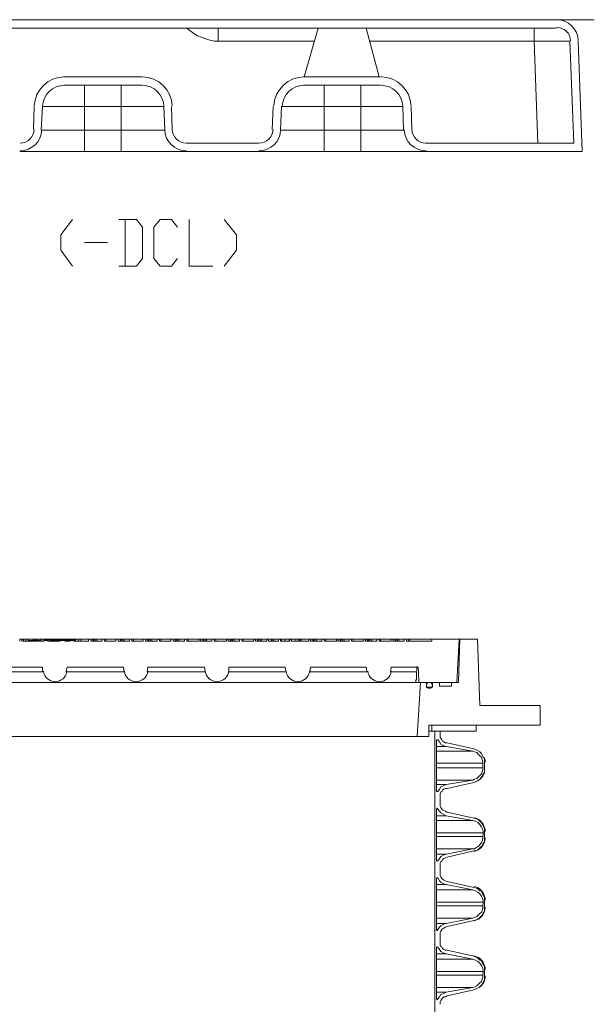
# Model space of a CAD drawing. Units: inches. Extents: x -2019 to 7515, y 118 to 593.
# Drawn here: x -2009 to -2008, y 121 to 123 of the extents above; entities that cross this region are included whole.
import ezdxf

# ---------------------------------------------------------------- set-up
doc = ezdxf.new("R2010")
doc.units = ezdxf.units.IN
doc.header["$MEASUREMENT"] = 0
doc.layers.add('PDF51_PDF2_Text', color=7, linetype='Continuous')

msp = doc.modelspace()

# ---------------------------------------------------------------- linework, layer by layer
at = {"layer": 'PDF51_PDF2_Text', "lineweight": 20}
for points in [[(-2007.764, 123.0499), (-2012.3426, 123.0499)], [(-2009.0757, 123.0499), (-2007.969, 123.0499)], [(-2007.764, 123.0499), (-2007.6806, 123.0499)], [(-2007.764, 123.0316), (-2009.0907, 123.0316), (-2009.0907, 123.0282), (-2009.1074, 123.0282)], [(-2008.5707, 123.0316), (-2008.564, 123.0266), (-2008.5557, 123.0199), (-2008.5474, 123.0149), (-2008.539, 123.0116), (-2008.529, 123.0082), (-2008.5207, 123.0049), (-2008.5107, 123.0032), (-2008.5023, 123.0032)], [(-2008.5023, 123.0032), (-2008.5023, 123.0149), (-2008.5023, 123.0199), (-2008.5023, 123.0232), (-2008.5023, 123.0282), (-2008.5023, 123.0299), (-2008.5023, 123.0316)], [(-2008.284, 123.0316), (-2008.314, 122.9249)], [(-2008.1507, 122.9249), (-2008.179, 123.0316)], [(-2007.8123, 123.0316), (-2007.8123, 123.0316)], [(-2007.7356, 123.0032), (-2007.7373, 123.0032), (-2007.739, 123.0032), (-2007.7456, 123.0032), (-2007.7523, 123.0032), (-2007.7623, 123.0032), (-2007.774, 123.0032), (-2007.7856, 123.0032), (-2007.8123, 123.0032), (-2007.8123, 123.0132), (-2007.8123, 123.0216), (-2007.8123, 123.0249), (-2007.8123, 123.0282), (-2007.8123, 123.0299), (-2007.8123, 123.0316)], [(-2007.7656, 123.0316), (-2007.764, 123.0316)], [(-2007.7606, 123.0316), (-2007.7606, 123.0316)], [(-2008.2923, 123.0032), (-2008.5023, 123.0032)], [(-2007.8123, 123.0032), (-2008.1723, 123.0032)], [(-2007.7156, 123.0032), (-2007.7073, 122.7615), (-2008.049, 122.7615)], [(-2008.049, 122.7799), (-2007.7256, 122.7799), (-2007.734, 123.0032)], [(-2007.8123, 123.0032), (-2007.804, 122.7799)], [(-2007.734, 123.0032), (-2007.7356, 123.0032)], [(-2008.669, 122.9249), (-2008.839, 122.9249)], [(-2008.1473, 122.9249), (-2008.3157, 122.9249)], [(-2008.314, 122.9249), (-2008.314, 122.9249)], [(-2008.314, 122.9249), (-2008.2323, 122.9249), (-2008.1507, 122.9249)], [(-2008.149, 122.9249), (-2008.149, 122.9249)], [(-2008.669, 122.9065), (-2008.839, 122.9065)], [(-2008.794, 122.9065), (-2008.794, 122.8599)], [(-2008.6207, 122.8599), (-2008.6224, 122.8599), (-2008.624, 122.8599), (-2008.6274, 122.8599), (-2008.6307, 122.8599), (-2008.634, 122.8599), (-2008.6374, 122.8599), (-2008.6424, 122.8599), (-2008.649, 122.8599), (-2008.654, 122.8599), (-2008.6607, 122.8599), (-2008.6674, 122.8599), (-2008.6757, 122.8599), (-2008.6824, 122.8599), (-2008.6907, 122.8599), (-2008.6974, 122.8599), (-2008.7057, 122.8599), (-2008.714, 122.8599), (-2008.714, 122.9065)], [(-2008.1473, 122.9065), (-2008.3157, 122.9065)], [(-2008.2707, 122.9065), (-2008.2707, 122.8599)], [(-2008.1907, 122.8599), (-2008.1907, 122.9065)], [(-2008.9057, 122.8099), (-2008.904, 122.8599)], [(-2008.889, 122.8082), (-2008.8857, 122.8599)], [(-2008.8857, 122.8599), (-2008.884, 122.8599), (-2008.8807, 122.8599), (-2008.8774, 122.8599), (-2008.874, 122.8599), (-2008.869, 122.8599), (-2008.864, 122.8599), (-2008.859, 122.8599), (-2008.854, 122.8599), (-2008.8474, 122.8599), (-2008.8407, 122.8599), (-2008.8324, 122.8599), (-2008.8257, 122.8599), (-2008.8174, 122.8599), (-2008.8107, 122.8599), (-2008.8024, 122.8599), (-2008.794, 122.8599), (-2008.794, 122.8082)], [(-2008.714, 122.8599), (-2008.794, 122.8599)], [(-2008.714, 122.8082), (-2008.714, 122.8599)], [(-2008.6207, 122.8599), (-2008.619, 122.8082)], [(-2008.384, 122.8099), (-2008.3823, 122.8599)], [(-2008.3657, 122.8082), (-2008.364, 122.8599)], [(-2008.364, 122.8599), (-2008.3623, 122.8599), (-2008.3607, 122.8599), (-2008.3573, 122.8599), (-2008.3557, 122.8599), (-2008.3507, 122.8599), (-2008.3473, 122.8599), (-2008.3423, 122.8599), (-2008.3373, 122.8599), (-2008.3307, 122.8599), (-2008.324, 122.8599), (-2008.3173, 122.8599), (-2008.3107, 122.8599), (-2008.3023, 122.8599), (-2008.2957, 122.8599), (-2008.2873, 122.8599), (-2008.279, 122.8599), (-2008.2707, 122.8599), (-2008.2707, 122.8082)], [(-2008.1907, 122.8599), (-2008.2707, 122.8599)], [(-2008.1907, 122.8082), (-2008.1907, 122.8599), (-2008.184, 122.8599), (-2008.1757, 122.8599), (-2008.1673, 122.8599), (-2008.159, 122.8599), (-2008.1523, 122.8599), (-2008.1457, 122.8599), (-2008.1373, 122.8599), (-2008.1323, 122.8599), (-2008.1257, 122.8599), (-2008.1207, 122.8599), (-2008.1157, 122.8599), (-2008.1107, 122.8599), (-2008.1073, 122.8599), (-2008.104, 122.8599), (-2008.1023, 122.8599), (-2008.1007, 122.8599), (-2008.099, 122.8599)], [(-2008.099, 122.8599), (-2008.0973, 122.8082)], [(-2008.9357, 122.7615), (-2008.934, 122.7615), (-2008.9307, 122.7615), (-2008.9257, 122.7615), (-2008.919, 122.7615), (-2008.9124, 122.7615), (-2008.904, 122.7615), (-2008.894, 122.7615), (-2008.884, 122.7615), (-2008.8724, 122.7615), (-2008.8607, 122.7615), (-2008.849, 122.7615), (-2008.8224, 122.7615), (-2008.794, 122.7615), (-2008.794, 122.8082), (-2008.889, 122.8082)], [(-2008.714, 122.8082), (-2008.794, 122.8082)], [(-2008.619, 122.8082), (-2008.714, 122.8082), (-2008.714, 122.7615), (-2008.6857, 122.7615), (-2008.659, 122.7615), (-2008.6474, 122.7615), (-2008.6357, 122.7615), (-2008.624, 122.7615), (-2008.614, 122.7615), (-2008.604, 122.7615), (-2008.5957, 122.7615), (-2008.589, 122.7615), (-2008.5824, 122.7615), (-2008.5774, 122.7615), (-2008.574, 122.7615), (-2008.5724, 122.7615)], [(-2008.414, 122.7615), (-2008.4123, 122.7615), (-2008.4107, 122.7615), (-2008.4073, 122.7615), (-2008.4023, 122.7615), (-2008.3973, 122.7615), (-2008.389, 122.7615), (-2008.3807, 122.7615), (-2008.3723, 122.7615), (-2008.3607, 122.7615), (-2008.3507, 122.7615), (-2008.339, 122.7615), (-2008.3257, 122.7615), (-2008.299, 122.7615), (-2008.2707, 122.7615), (-2008.2707, 122.8082), (-2008.3657, 122.8082)], [(-2008.1907, 122.8082), (-2008.2707, 122.8082)], [(-2008.0973, 122.8082), (-2008.1907, 122.8082), (-2008.1907, 122.7615), (-2008.164, 122.7615), (-2008.1373, 122.7615), (-2008.124, 122.7615), (-2008.1123, 122.7615), (-2008.1007, 122.7615), (-2008.0906, 122.7615), (-2008.0806, 122.7615), (-2008.0723, 122.7615), (-2008.0656, 122.7615), (-2008.059, 122.7615), (-2008.0556, 122.7615), (-2008.0523, 122.7615), (-2008.049, 122.7615)], [(-2008.5724, 122.7799), (-2008.414, 122.7799)], [(-2008.714, 122.7615), (-2008.794, 122.7615)], [(-2008.5724, 122.7615), (-2008.414, 122.7615)], [(-2008.1907, 122.7615), (-2008.2707, 122.7615)], [(-2008.8207, 122.6132), (-2008.8457, 122.5799), (-2008.8457, 122.5465), (-2008.8207, 122.5115)], [(-2008.719, 122.5115), (-2008.6807, 122.5115), (-2008.6674, 122.5282), (-2008.6674, 122.5965), (-2008.6807, 122.6132), (-2008.719, 122.6132)], [(-2008.7057, 122.6132), (-2008.7057, 122.5115)], [(-2008.5907, 122.5282), (-2008.604, 122.5115), (-2008.629, 122.5115), (-2008.6424, 122.5282), (-2008.6424, 122.5965), (-2008.629, 122.6132), (-2008.604, 122.6132), (-2008.5907, 122.5965)], [(-2008.5657, 122.6132), (-2008.5657, 122.5115), (-2008.514, 122.5115)], [(-2008.489, 122.6132), (-2008.4623, 122.5799), (-2008.4623, 122.5465), (-2008.489, 122.5115)], [(-2008.794, 122.5632), (-2008.744, 122.5632)], [(-2008.9274, 121.6964), (-2008.9274, 121.6914), (-2008.9307, 121.6914), (-2008.9307, 121.6964), (-2008.9357, 121.6964), (-2008.9357, 121.6914)], [(-2008.9307, 121.6964), (-2008.9274, 121.6964), (-2008.9274, 121.6914), (-2008.9224, 121.6914), (-2008.9224, 121.6964), (-2008.9174, 121.6964), (-2008.9174, 121.6914)], [(-2008.9224, 121.6964), (-2008.9274, 121.6964), (-2008.9274, 121.6914)], [(-2008.9274, 121.6964), (-2008.9274, 121.6964)], [(-2008.9274, 121.6964), (-2008.9274, 121.6964)], [(-2008.9274, 121.6914), (-2008.9274, 121.6914)], [(-2008.894, 121.6914), (-2008.9274, 121.6914)], [(-2008.9174, 121.6964), (-2008.9057, 121.6964), (-2008.9057, 121.6931)], [(-2008.9057, 121.6964), (-2008.904, 121.6964), (-2008.9007, 121.6964), (-2008.9007, 121.6931), (-2008.9157, 121.6931), (-2008.9157, 121.6914)], [(-2008.904, 121.6964), (-2008.904, 121.6931)], [(-2008.9007, 121.6964), (-2008.8974, 121.6964), (-2008.8974, 121.6931), (-2008.899, 121.6931)], [(-2008.899, 121.6914), (-2008.899, 121.6931), (-2008.9007, 121.6931), (-2008.9007, 121.6914)], [(-2008.8974, 121.6964), (-2008.8907, 121.6964)], [(-2008.8974, 121.6964), (-2008.8974, 121.6964)], [(-2008.8974, 121.6964), (-2008.8974, 121.6931)], [(-2008.8957, 121.6931), (-2008.8974, 121.6931), (-2008.8974, 121.6914)], [(-2008.894, 121.6914), (-2008.894, 121.6931), (-2008.8924, 121.6931)], [(-2008.8924, 121.6914), (-2008.8924, 121.6931), (-2008.8924, 121.6914)], [(-2008.8924, 121.6931), (-2008.8924, 121.6931)], [(-2008.8824, 121.6914), (-2008.8924, 121.6914), (-2008.8824, 121.6914), (-2008.8824, 121.6931), (-2008.874, 121.6931), (-2008.874, 121.6914)], [(-2008.8874, 121.6914), (-2008.8874, 121.6964), (-2008.8907, 121.6964), (-2008.8907, 121.6914)], [(-2008.8874, 121.6964), (-2008.8674, 121.6964)], [(-2008.8674, 121.6931), (-2008.8674, 121.6948), (-2008.8824, 121.6948), (-2008.8824, 121.6931)], [(-2008.8474, 121.6914), (-2008.874, 121.6914)], [(-2008.8474, 121.6931), (-2008.869, 121.6931), (-2008.869, 121.6914)], [(-2008.864, 121.6948), (-2008.864, 121.6964), (-2008.8674, 121.6964), (-2008.8674, 121.6948), (-2008.8607, 121.6948), (-2008.8457, 121.6948), (-2008.8457, 121.6931)], [(-2008.8674, 121.6964), (-2008.8674, 121.6964)], [(-2008.8674, 121.6964), (-2008.8674, 121.6948)], [(-2008.864, 121.6964), (-2008.8457, 121.6964), (-2008.8457, 121.6948), (-2008.8374, 121.6948), (-2008.8224, 121.6948), (-2008.8224, 121.6931)], [(-2008.8607, 121.6931), (-2008.8607, 121.6948), (-2008.8607, 121.6931)], [(-2008.8607, 121.6948), (-2008.8607, 121.6948)], [(-2008.8474, 121.6914), (-2008.8474, 121.6931), (-2008.8374, 121.6931), (-2008.8374, 121.6914), (-2008.8257, 121.6914), (-2008.8257, 121.6931), (-2008.8174, 121.6931), (-2008.8174, 121.6914)], [(-2008.8457, 121.6964), (-2008.844, 121.6964), (-2008.8407, 121.6964), (-2008.8374, 121.6964), (-2008.8307, 121.6964), (-2008.8274, 121.6964)], [(-2008.844, 121.6964), (-2008.844, 121.6948)], [(-2008.8407, 121.6964), (-2008.8407, 121.6948)], [(-2008.8374, 121.6948), (-2008.8374, 121.6964), (-2008.8374, 121.6948), (-2008.8374, 121.6931), (-2008.8257, 121.6931)], [(-2008.8374, 121.6964), (-2008.8374, 121.6964)], [(-2008.8374, 121.6931), (-2008.8374, 121.6948), (-2008.8374, 121.6931)], [(-2008.8374, 121.6948), (-2008.8374, 121.6948)], [(-2008.8307, 121.6964), (-2008.8307, 121.6948)], [(-2008.8274, 121.6948), (-2008.8274, 121.6964), (-2008.8074, 121.6964)], [(-2008.8224, 121.6948), (-2008.814, 121.6948), (-2008.814, 121.6931)], [(-2008.8174, 121.6914), (-2008.8024, 121.6914), (-2008.7857, 121.6914), (-2008.7857, 121.6964), (-2008.7807, 121.6964), (-2008.7807, 121.6914)], [(-2008.8174, 121.6931), (-2008.814, 121.6931), (-2008.814, 121.6914), (-2008.8124, 121.6914)], [(-2008.7857, 121.6964), (-2008.8024, 121.6964), (-2008.8024, 121.6914), (-2008.8124, 121.6914)], [(-2008.8074, 121.6964), (-2008.8074, 121.6914), (-2008.8074, 121.6964), (-2008.8024, 121.6964)], [(-2008.8074, 121.6964), (-2008.8074, 121.6964)], [(-2008.7807, 121.6914), (-2008.7557, 121.6914), (-2008.7557, 121.6964), (-2008.7507, 121.6964), (-2008.7507, 121.6914)], [(-2008.7807, 121.6964), (-2008.7757, 121.6964), (-2008.7757, 121.6914)], [(-2008.774, 121.6914), (-2008.774, 121.6964), (-2008.7757, 121.6964)], [(-2008.774, 121.6964), (-2008.7707, 121.6964)], [(-2008.7674, 121.6914), (-2008.7674, 121.6964), (-2008.7707, 121.6964), (-2008.7707, 121.6914)], [(-2008.7674, 121.6964), (-2008.7557, 121.6964)], [(-2008.7507, 121.6964), (-2008.7474, 121.6964), (-2008.7474, 121.6914)], [(-2008.7257, 121.6914), (-2008.7507, 121.6914)], [(-2008.7257, 121.6964), (-2008.7474, 121.6964), (-2008.7474, 121.6914)], [(-2008.7474, 121.6964), (-2008.7474, 121.6964)], [(-2008.7257, 121.6914), (-2008.7257, 121.6964), (-2008.7207, 121.6964), (-2008.7207, 121.6914), (-2008.6957, 121.6914)], [(-2008.7207, 121.6964), (-2008.7157, 121.6964), (-2008.7157, 121.6914)], [(-2008.714, 121.6914), (-2008.714, 121.6964), (-2008.7157, 121.6964)], [(-2008.714, 121.6964), (-2008.7107, 121.6964)], [(-2008.7074, 121.6914), (-2008.7074, 121.6964), (-2008.7107, 121.6964), (-2008.7107, 121.6914)], [(-2008.7074, 121.6964), (-2008.6957, 121.6964)], [(-2008.6957, 121.6914), (-2008.6957, 121.6964), (-2008.6907, 121.6964), (-2008.6907, 121.6914)], [(-2008.6907, 121.6964), (-2008.6874, 121.6964)], [(-2008.6657, 121.6914), (-2008.6907, 121.6914)], [(-2008.6874, 121.6964), (-2008.6874, 121.6914), (-2008.6874, 121.6964), (-2008.6657, 121.6964)], [(-2008.6874, 121.6964), (-2008.6874, 121.6964)], [(-2008.6657, 121.6914), (-2008.6657, 121.6964), (-2008.6607, 121.6964), (-2008.6607, 121.6914), (-2008.6357, 121.6914)], [(-2008.6607, 121.6964), (-2008.6557, 121.6964), (-2008.6557, 121.6914)], [(-2008.654, 121.6914), (-2008.654, 121.6964), (-2008.6557, 121.6964)], [(-2008.654, 121.6964), (-2008.6507, 121.6964)], [(-2008.6474, 121.6914), (-2008.6474, 121.6964), (-2008.6507, 121.6964), (-2008.6507, 121.6914)], [(-2008.6474, 121.6964), (-2008.6357, 121.6964)], [(-2008.6357, 121.6914), (-2008.6357, 121.6964), (-2008.6307, 121.6964), (-2008.6307, 121.6914)], [(-2008.6307, 121.6964), (-2008.6274, 121.6964), (-2008.6274, 121.6914)], [(-2008.6057, 121.6914), (-2008.6307, 121.6914)], [(-2008.6057, 121.6964), (-2008.6274, 121.6964), (-2008.6274, 121.6914)], [(-2008.6274, 121.6964), (-2008.6274, 121.6964)], [(-2008.6057, 121.6914), (-2008.6057, 121.6964), (-2008.6007, 121.6964), (-2008.6007, 121.6914), (-2008.5757, 121.6914)], [(-2008.6007, 121.6964), (-2008.5957, 121.6964), (-2008.5957, 121.6914)], [(-2008.594, 121.6914), (-2008.594, 121.6964), (-2008.5957, 121.6964)], [(-2008.594, 121.6964), (-2008.5907, 121.6964)], [(-2008.5874, 121.6914), (-2008.5874, 121.6964), (-2008.5907, 121.6964), (-2008.5907, 121.6914)], [(-2008.5874, 121.6964), (-2008.5757, 121.6964)], [(-2008.5757, 121.6914), (-2008.5757, 121.6964), (-2008.5707, 121.6964), (-2008.5707, 121.6914)], [(-2008.5707, 121.6964), (-2008.5674, 121.6964), (-2008.5674, 121.6914)], [(-2008.5707, 121.6914), (-2008.544, 121.6914), (-2008.544, 121.6964), (-2008.5407, 121.6964), (-2008.5407, 121.6914)], [(-2008.544, 121.6964), (-2008.5674, 121.6964), (-2008.5674, 121.6914)], [(-2008.5674, 121.6964), (-2008.5674, 121.6964)], [(-2008.5407, 121.6964), (-2008.5357, 121.6964), (-2008.5357, 121.6914)], [(-2008.5157, 121.6914), (-2008.5407, 121.6914)], [(-2008.534, 121.6914), (-2008.534, 121.6964), (-2008.5357, 121.6964)], [(-2008.534, 121.6964), (-2008.5307, 121.6964)], [(-2008.5274, 121.6914), (-2008.5274, 121.6964), (-2008.5307, 121.6964), (-2008.5307, 121.6914)], [(-2008.5274, 121.6964), (-2008.5157, 121.6964)], [(-2008.5157, 121.6914), (-2008.5157, 121.6964), (-2008.5107, 121.6964), (-2008.5107, 121.6914), (-2008.484, 121.6914)], [(-2008.5107, 121.6964), (-2008.5073, 121.6964), (-2008.5073, 121.6914), (-2008.5073, 121.6964), (-2008.484, 121.6964)], [(-2008.5073, 121.6964), (-2008.5073, 121.6964)], [(-2008.484, 121.6914), (-2008.484, 121.6964), (-2008.4807, 121.6964), (-2008.4807, 121.6914)], [(-2008.4807, 121.6964), (-2008.4757, 121.6964), (-2008.4757, 121.6914)], [(-2008.4557, 121.6914), (-2008.4807, 121.6914)], [(-2008.474, 121.6914), (-2008.474, 121.6964), (-2008.4757, 121.6964)], [(-2008.474, 121.6964), (-2008.4707, 121.6964)], [(-2008.4673, 121.6914), (-2008.4673, 121.6964), (-2008.4707, 121.6964), (-2008.4707, 121.6914)], [(-2008.4673, 121.6964), (-2008.4557, 121.6964)], [(-2008.4557, 121.6914), (-2008.4557, 121.6964), (-2008.4507, 121.6964), (-2008.4507, 121.6914)], [(-2008.4507, 121.6964), (-2008.4473, 121.6964), (-2008.4473, 121.6914)], [(-2008.4507, 121.6914), (-2008.424, 121.6914), (-2008.424, 121.6964), (-2008.4207, 121.6964), (-2008.4207, 121.6914)], [(-2008.424, 121.6964), (-2008.4473, 121.6964), (-2008.4473, 121.6914)], [(-2008.4473, 121.6964), (-2008.4473, 121.6964)], [(-2008.4207, 121.6964), (-2008.4157, 121.6964), (-2008.4157, 121.6914)], [(-2008.3957, 121.6914), (-2008.4207, 121.6914)], [(-2008.414, 121.6914), (-2008.414, 121.6964), (-2008.4157, 121.6964)], [(-2008.414, 121.6964), (-2008.4107, 121.6964)], [(-2008.4073, 121.6914), (-2008.4073, 121.6964), (-2008.4107, 121.6964), (-2008.4107, 121.6914)], [(-2008.4073, 121.6964), (-2008.3957, 121.6964)], [(-2008.3957, 121.6914), (-2008.3957, 121.6964), (-2008.3923, 121.6964), (-2008.3923, 121.6914), (-2008.3707, 121.6914), (-2008.3707, 121.6964), (-2008.3657, 121.6964), (-2008.3657, 121.6914), (-2008.3457, 121.6914), (-2008.3457, 121.6964), (-2008.3423, 121.6964), (-2008.3423, 121.6914), (-2008.3207, 121.6914), (-2008.304, 121.6914), (-2008.304, 121.6964), (-2008.3007, 121.6964), (-2008.3007, 121.6914)], [(-2008.3707, 121.6964), (-2008.3757, 121.6964), (-2008.379, 121.6964), (-2008.3807, 121.6964), (-2008.3807, 121.6914), (-2008.3823, 121.6914), (-2008.3923, 121.6914)], [(-2008.3923, 121.6964), (-2008.3857, 121.6964), (-2008.3857, 121.6914)], [(-2008.384, 121.6914), (-2008.384, 121.6964), (-2008.3857, 121.6964)], [(-2008.384, 121.6964), (-2008.3823, 121.6964)], [(-2008.364, 121.6914), (-2008.364, 121.6964), (-2008.3657, 121.6964)], [(-2008.3557, 121.6964), (-2008.364, 121.6964)], [(-2008.3573, 121.6964), (-2008.359, 121.6964)], [(-2008.3473, 121.6964), (-2008.3557, 121.6964), (-2008.3557, 121.6914)], [(-2008.3457, 121.6964), (-2008.3473, 121.6964), (-2008.3473, 121.6914)], [(-2008.3307, 121.6914), (-2008.3323, 121.6914), (-2008.3323, 121.6964), (-2008.334, 121.6964), (-2008.339, 121.6964), (-2008.3423, 121.6964)], [(-2008.3323, 121.6964), (-2008.3257, 121.6964), (-2008.3257, 121.6914)], [(-2008.3307, 121.6914), (-2008.3307, 121.6914)], [(-2008.3307, 121.6914), (-2008.324, 121.6914)], [(-2008.3207, 121.6964), (-2008.324, 121.6964), (-2008.3257, 121.6964)], [(-2008.324, 121.6964), (-2008.324, 121.6964)], [(-2008.3207, 121.6914), (-2008.3207, 121.6964), (-2008.304, 121.6964)], [(-2008.3007, 121.6964), (-2008.2957, 121.6964), (-2008.2957, 121.6914)], [(-2008.2757, 121.6914), (-2008.3007, 121.6914)], [(-2008.294, 121.6914), (-2008.294, 121.6964), (-2008.2957, 121.6964)], [(-2008.294, 121.6964), (-2008.2907, 121.6964)], [(-2008.2873, 121.6914), (-2008.2873, 121.6964), (-2008.2907, 121.6964), (-2008.2907, 121.6914)], [(-2008.2873, 121.6964), (-2008.2757, 121.6964)], [(-2008.2757, 121.6914), (-2008.2757, 121.6964), (-2008.2707, 121.6964), (-2008.2707, 121.6914)], [(-2008.2707, 121.6964), (-2008.2673, 121.6964), (-2008.2673, 121.6914), (-2008.2673, 121.6964), (-2008.244, 121.6964)], [(-2008.244, 121.6914), (-2008.2707, 121.6914)], [(-2008.2673, 121.6964), (-2008.2673, 121.6964)], [(-2008.244, 121.6914), (-2008.244, 121.6964), (-2008.2407, 121.6964), (-2008.2407, 121.6914)], [(-2008.2407, 121.6914), (-2008.2157, 121.6914), (-2008.2157, 121.6964), (-2008.2107, 121.6964), (-2008.2107, 121.6914)], [(-2008.2407, 121.6964), (-2008.2357, 121.6964), (-2008.2357, 121.6914)], [(-2008.234, 121.6914), (-2008.234, 121.6964), (-2008.2357, 121.6964)], [(-2008.234, 121.6964), (-2008.2307, 121.6964), (-2008.2307, 121.6914)], [(-2008.2307, 121.6964), (-2008.2273, 121.6964), (-2008.2273, 121.6914)], [(-2008.2273, 121.6964), (-2008.2157, 121.6964)], [(-2008.2107, 121.6964), (-2008.2073, 121.6964), (-2008.2073, 121.6914)], [(-2008.184, 121.6914), (-2008.2107, 121.6914)], [(-2008.184, 121.6964), (-2008.2073, 121.6964), (-2008.2073, 121.6914)], [(-2008.2073, 121.6964), (-2008.2073, 121.6964)], [(-2008.184, 121.6914), (-2008.184, 121.6964), (-2008.1807, 121.6964), (-2008.1807, 121.6914), (-2008.1557, 121.6914)], [(-2008.1807, 121.6964), (-2008.1757, 121.6964), (-2008.1757, 121.6914)], [(-2008.174, 121.6914), (-2008.174, 121.6964), (-2008.1757, 121.6964)], [(-2008.174, 121.6964), (-2008.1707, 121.6964)], [(-2008.1673, 121.6914), (-2008.1673, 121.6964), (-2008.1707, 121.6964), (-2008.1707, 121.6914)], [(-2008.1673, 121.6964), (-2008.1557, 121.6964)], [(-2008.1557, 121.6914), (-2008.1557, 121.6964), (-2008.1507, 121.6964), (-2008.1507, 121.6914)], [(-2008.1507, 121.6964), (-2008.1473, 121.6964), (-2008.1473, 121.6914)], [(-2008.124, 121.6914), (-2008.1507, 121.6914)], [(-2008.124, 121.6964), (-2008.1473, 121.6964), (-2008.1473, 121.6914)], [(-2008.1473, 121.6964), (-2008.1473, 121.6964)], [(-2008.0356, 121.6914), (-2008.0356, 121.6964), (-2007.9756, 121.6964), (-2007.979, 121.6414), (-2007.9806, 121.6014), (-2008.0406, 121.6014), (-2008.064, 121.6014), (-2008.064, 121.6064), (-2008.0656, 121.6348), (-2008.124, 121.6348), (-2008.1256, 121.6248)], [(-2008.124, 121.6914), (-2008.124, 121.6964), (-2008.1207, 121.6964), (-2008.1207, 121.6914), (-2008.0956, 121.6914), (-2008.0956, 121.6964), (-2008.0906, 121.6964), (-2008.0906, 121.6914)], [(-2008.1207, 121.6964), (-2008.1157, 121.6964), (-2008.1157, 121.6914)], [(-2008.114, 121.6914), (-2008.114, 121.6964), (-2008.1157, 121.6964)], [(-2008.114, 121.6964), (-2008.1107, 121.6964)], [(-2008.1073, 121.6914), (-2008.1073, 121.6964), (-2008.1107, 121.6964), (-2008.1107, 121.6914)], [(-2008.1073, 121.6964), (-2008.0956, 121.6964)], [(-2008.0906, 121.6964), (-2008.0856, 121.6964)], [(-2008.0356, 121.6914), (-2008.0906, 121.6914)], [(-2008.084, 121.6914), (-2008.084, 121.6964), (-2008.0856, 121.6964), (-2008.0856, 121.6914)], [(-2008.0356, 121.6964), (-2008.084, 121.6964)], [(-2007.9806, 121.6014), (-2007.9756, 121.6964)], [(-2007.9773, 121.6014), (-2007.974, 121.6964)], [(-2007.9756, 121.6964), (-2007.9756, 121.6964)], [(-2007.974, 121.6964), (-2007.9756, 121.6964)], [(-2007.9356, 121.6964), (-2007.974, 121.6964)], [(-2008.7074, 121.6248), (-2008.709, 121.6348), (-2008.8324, 121.6348), (-2008.834, 121.6248)], [(-2008.7074, 121.6248), (-2008.834, 121.6248)], [(-2008.069, 121.6248), (-2008.1256, 121.6248)], [(-2008.064, 121.6014), (-2008.0723, 121.6014), (-2008.0706, 121.6031), (-2008.0706, 121.6064), (-2008.069, 121.6081), (-2008.069, 121.6114), (-2008.069, 121.6164), (-2008.069, 121.6248)], [(-2009.1274, 121.6014), (-2009.1207, 121.4831), (-2008.0673, 121.4831)], [(-2009.0357, 121.6014), (-2008.859, 121.6014)], [(-2008.859, 121.6014), (-2008.6824, 121.6014)], [(-2008.6824, 121.6014), (-2008.5057, 121.6014)], [(-2008.5057, 121.6014), (-2008.329, 121.6014), (-2008.1507, 121.6014)], [(-2008.1707, 121.6114), (-2008.169, 121.6131)], [(-2008.1507, 121.6014), (-2008.0723, 121.6014)], [(-2008.0673, 121.4831), (-2008.0606, 121.6014)], [(-2008.0473, 121.5964), (-2008.0473, 121.6014), (-2008.0606, 121.6014)], [(-2008.0473, 121.5914), (-2008.0473, 121.6014)], [(-2008.034, 121.5914), (-2008.034, 121.6014)], [(-2008.034, 121.6014), (-2008.019, 121.6014)], [(-2008.019, 121.6014), (-2008.019, 121.5931), (-2007.9923, 121.5931), (-2007.9923, 121.6014)], [(-2007.9923, 121.6014), (-2007.9773, 121.6014)], [(-2008.034, 121.5914), (-2008.0473, 121.5914)], [(-2007.9306, 121.5514), (-2007.799, 121.5514)], [(-2007.799, 121.5514), (-2007.799, 121.5514)], [(-2008.0356, 121.5081), (-2008.0356, 121.4948), (-2008.0423, 121.4948)], [(-2007.799, 121.5081), (-2008.0423, 121.5081)], [(-2007.939, 121.5081), (-2008.0356, 121.5081)], [(-2007.939, 121.4948), (-2008.0356, 121.4948)], [(-2007.9206, 120.3614), (-2007.924, 120.3614), (-2007.924, 120.3647), (-2007.924, 120.3697), (-2007.9256, 120.3747), (-2007.9273, 120.378), (-2007.9306, 120.383), (-2007.934, 120.3864), (-2007.9373, 120.388), (-2007.9423, 120.3914), (-2007.9456, 120.3914), (-2008.004, 120.403), (-2008.009, 120.4047), (-2008.0156, 120.408), (-2008.019, 120.413), (-2008.0223, 120.418), (-2008.024, 120.418), (-2008.0256, 120.418), (-2008.0256, 120.4164), (-2008.0256, 120.3614), (-2008.029, 120.3614), (-2008.029, 121.4947), (-2008.0173, 121.4947)], [(-2008.0173, 121.4881), (-2008.0173, 121.4948)], [(-2008.0023, 121.4698), (-2008.0056, 121.4698), (-2008.009, 121.4714), (-2008.0123, 121.4731), (-2008.014, 121.4764), (-2008.0156, 121.4798), (-2008.0173, 121.4814), (-2008.0173, 121.4881), (-2008.0173, 121.4948)], [(-2007.939, 121.4948), (-2007.939, 121.4948)], [(-2007.799, 121.5081), (-2007.799, 121.5081)], [(-2008.0423, 121.4831), (-2008.0673, 121.4831)], [(-2008.0423, 121.4831), (-2008.0423, 121.4831)], [(-2008.0256, 121.3631), (-2008.0256, 121.4764), (-2008.0256, 121.3631), (-2008.024, 121.3631), (-2008.0223, 121.3631)], [(-2007.9456, 121.4514), (-2008.004, 121.4614), (-2008.009, 121.4631), (-2008.0156, 121.4664), (-2008.019, 121.4714), (-2008.0223, 121.4764), (-2008.024, 121.4764), (-2008.0256, 121.4764)], [(-2008.0256, 121.4764), (-2008.0256, 121.4764)], [(-2008.0223, 121.4764), (-2008.0256, 121.4764)], [(-2008.024, 121.4764), (-2008.024, 121.4764)], [(-2008.0173, 121.4881), (-2008.0173, 121.4881)], [(-2008.004, 121.4614), (-2008.0256, 121.4614)], [(-2007.9456, 121.4514), (-2008.0256, 121.4514)], [(-2007.944, 121.4564), (-2008.0023, 121.4698)], [(-2007.9206, 121.4264), (-2007.9206, 121.4314), (-2007.9206, 121.4364), (-2007.9223, 121.4364), (-2007.9256, 121.4431), (-2007.9273, 121.4464), (-2007.9306, 121.4498), (-2007.9356, 121.4531), (-2007.944, 121.4564), (-2008.0023, 121.4698)], [(-2008.0023, 121.4698), (-2008.0023, 121.4698)], [(-2007.924, 121.4148), (-2007.924, 121.4248), (-2007.924, 121.4281), (-2007.9256, 121.4331), (-2007.9273, 121.4381), (-2007.9306, 121.4414), (-2007.934, 121.4448), (-2007.9373, 121.4481), (-2007.9423, 121.4498), (-2007.9456, 121.4514)], [(-2007.944, 121.4564), (-2007.944, 121.4564)], [(-2007.9223, 121.4364), (-2007.9223, 121.4364)], [(-2007.9223, 121.4364), (-2007.9223, 121.4364)], [(-2007.9206, 121.4364), (-2007.9206, 121.4364)], [(-2007.924, 121.4248), (-2008.0256, 121.4248)], [(-2007.924, 121.4148), (-2008.0256, 121.4148)], [(-2008.0223, 121.3631), (-2008.019, 121.3681), (-2008.0156, 121.3731), (-2008.009, 121.3764), (-2008.004, 121.3781), (-2007.9456, 121.3881), (-2007.9423, 121.3898), (-2007.9373, 121.3914), (-2007.934, 121.3948), (-2007.9306, 121.3981), (-2007.9273, 121.4014), (-2007.9256, 121.4064), (-2007.924, 121.4114), (-2007.924, 121.4148)], [(-2007.9206, 121.4131), (-2007.9206, 121.4264), (-2007.9206, 121.4131), (-2007.9206, 121.4081), (-2007.9206, 121.4048)], [(-2007.9206, 121.4264), (-2007.9206, 121.4264)], [(-2007.9206, 121.4131), (-2007.9206, 121.4131)], [(-2007.9456, 121.3881), (-2008.0256, 121.3881)], [(-2008.0173, 121.3514), (-2008.0173, 121.3548), (-2008.0173, 121.3581), (-2008.0156, 121.3614), (-2008.014, 121.3631), (-2008.0123, 121.3664), (-2008.009, 121.3681), (-2008.0056, 121.3698), (-2008.0023, 121.3698), (-2007.944, 121.3831), (-2007.9356, 121.3864), (-2007.9306, 121.3898), (-2007.9256, 121.3964), (-2007.9223, 121.4031), (-2007.9206, 121.4031), (-2007.9206, 121.4048)], [(-2007.9223, 121.4031), (-2007.9223, 121.4031)], [(-2007.9223, 121.4031), (-2007.9223, 121.4031)], [(-2008.004, 121.3781), (-2008.0256, 121.3781)], [(-2008.0023, 121.3698), (-2007.944, 121.3831)], [(-2008.0023, 121.3698), (-2008.0023, 121.3698)], [(-2007.944, 121.3831), (-2007.944, 121.3831)], [(-2008.0256, 121.3631), (-2008.0256, 121.3631)], [(-2008.0256, 121.3631), (-2008.0223, 121.3631)], [(-2008.024, 121.3631), (-2008.024, 121.3631)], [(-2008.0173, 121.3364), (-2008.0173, 121.3514)], [(-2008.0023, 121.3181), (-2008.0056, 121.3198), (-2008.009, 121.3214), (-2008.0123, 121.3231), (-2008.014, 121.3248), (-2008.0156, 121.3281), (-2008.0173, 121.3314), (-2008.0173, 121.3364), (-2008.0173, 121.3514)], [(-2008.0173, 121.3514), (-2008.0173, 121.3514)], [(-2008.0256, 121.2131), (-2008.0256, 121.3248), (-2008.0256, 121.2131), (-2008.0256, 121.2114), (-2008.024, 121.2114), (-2008.0223, 121.2114)], [(-2008.0256, 121.3248), (-2008.0256, 121.3248)], [(-2008.024, 121.3248), (-2008.024, 121.3248)], [(-2008.0173, 121.3364), (-2008.0173, 121.3364)], [(-2008.004, 121.3098), (-2008.0256, 121.3098)], [(-2007.9456, 121.2998), (-2008.0256, 121.2998)], [(-2007.944, 121.3048), (-2008.0023, 121.3181)], [(-2008.0023, 121.3181), (-2008.0023, 121.3181)], [(-2007.944, 121.3048), (-2007.944, 121.3048)], [(-2007.9223, 121.2864), (-2007.9223, 121.2864)], [(-2007.9223, 121.2847), (-2007.9223, 121.2847)], [(-2007.9206, 121.2847), (-2007.9206, 121.2847)], [(-2007.924, 121.2731), (-2008.0256, 121.2731)], [(-2007.924, 121.2647), (-2008.0256, 121.2647)], [(-2007.9206, 121.2614), (-2007.9206, 121.2747)], [(-2007.9206, 121.2747), (-2007.9206, 121.2747)], [(-2007.9206, 121.2614), (-2007.9206, 121.2614)], [(-2007.9456, 121.2381), (-2008.0256, 121.2381)], [(-2008.0173, 121.1997), (-2008.0173, 121.2031), (-2008.0173, 121.2064), (-2008.0156, 121.2097), (-2008.014, 121.2114), (-2008.0123, 121.2147), (-2008.009, 121.2164), (-2008.0056, 121.2181), (-2008.0023, 121.2197), (-2007.944, 121.2331), (-2007.9356, 121.2347), (-2007.9306, 121.2397), (-2007.9256, 121.2447), (-2007.9223, 121.2514), (-2007.9206, 121.2514), (-2007.9206, 121.2531)], [(-2007.9223, 121.2514), (-2007.9223, 121.2514)], [(-2007.9223, 121.2514), (-2007.9223, 121.2514)], [(-2008.004, 121.2264), (-2008.0256, 121.2264)], [(-2008.0023, 121.2197), (-2007.944, 121.2331)], [(-2008.0023, 121.2197), (-2008.0023, 121.2197)], [(-2007.944, 121.2331), (-2007.944, 121.2331)], [(-2008.0256, 121.2131), (-2008.0256, 121.2131)], [(-2008.024, 121.2131), (-2008.024, 121.2131)], [(-2008.0173, 121.1864), (-2008.0173, 121.1997), (-2008.0173, 121.1864), (-2008.0173, 121.1797), (-2008.0156, 121.1764), (-2008.014, 121.1731), (-2008.0123, 121.1714), (-2008.009, 121.1697), (-2008.0056, 121.1681), (-2008.0023, 121.1664)], [(-2008.0173, 121.1997), (-2008.0173, 121.1997)], [(-2008.0223, 121.1747), (-2008.0256, 121.1747)], [(-2008.0256, 121.0614), (-2008.0256, 121.1731), (-2008.0256, 121.0614), (-2008.0256, 121.0597), (-2008.024, 121.0597), (-2008.0223, 121.0614)], [(-2008.0256, 121.1731), (-2008.0256, 121.1731)], [(-2008.024, 121.1731), (-2008.024, 121.1731)], [(-2008.0173, 121.1864), (-2008.0173, 121.1864)], [(-2008.004, 121.1597), (-2008.0256, 121.1597)], [(-2007.944, 121.1531), (-2008.0023, 121.1664)], [(-2008.0023, 121.1664), (-2008.0023, 121.1664)], [(-2007.944, 121.1531), (-2007.944, 121.1531)], [(-2007.9456, 121.1481), (-2008.0256, 121.1481)], [(-2007.9223, 121.1347), (-2007.9223, 121.1347)], [(-2007.9223, 121.1331), (-2007.9223, 121.1331)], [(-2007.9206, 121.1331), (-2007.9206, 121.1331)], [(-2007.924, 121.1214), (-2008.0256, 121.1214)], [(-2007.924, 121.1131), (-2008.0256, 121.1131)], [(-2007.9206, 121.1097), (-2007.9206, 121.1247)], [(-2007.9206, 121.1247), (-2007.9206, 121.1247)], [(-2007.9206, 121.1097), (-2007.9206, 121.1097)], [(-2007.9456, 121.0864), (-2008.0256, 121.0864)], [(-2008.0173, 121.0481), (-2008.0173, 121.0514), (-2008.0173, 121.0547), (-2008.0156, 121.0581), (-2008.014, 121.0614), (-2008.0123, 121.0631), (-2008.009, 121.0647), (-2008.0056, 121.0664), (-2008.0023, 121.0681), (-2007.944, 121.0814), (-2007.9356, 121.0831), (-2007.9306, 121.0881), (-2007.9256, 121.0931), (-2007.9223, 121.0997), (-2007.9206, 121.0997), (-2007.9206, 121.1014)], [(-2007.9223, 121.1014), (-2007.9223, 121.1014)], [(-2007.9223, 121.0997), (-2007.9223, 121.0997)], [(-2008.004, 121.0747), (-2008.0256, 121.0747)], [(-2008.0023, 121.0681), (-2007.944, 121.0814)], [(-2008.0023, 121.0681), (-2008.0023, 121.0681)], [(-2007.944, 121.0814), (-2007.944, 121.0814)], [(-2008.024, 121.0614), (-2008.024, 121.0614)], [(-2008.0173, 121.0347), (-2008.0173, 121.0481)], [(-2008.0023, 121.0164), (-2008.0056, 121.0164), (-2008.009, 121.0181), (-2008.0123, 121.0197), (-2008.014, 121.0231), (-2008.0156, 121.0247), (-2008.0173, 121.0281), (-2008.0173, 121.0347), (-2008.0173, 121.0481)], [(-2008.0173, 121.0481), (-2008.0173, 121.0481)], [(-2008.0223, 121.0231), (-2008.0256, 121.0231)], [(-2008.0256, 120.9097), (-2008.0256, 121.0214), (-2008.0256, 120.9097), (-2008.024, 120.9081), (-2008.0223, 120.9097)], [(-2008.0256, 121.0214), (-2008.0256, 121.0214)], [(-2008.024, 121.0214), (-2008.024, 121.0214)], [(-2008.0173, 121.0347), (-2008.0173, 121.0347)], [(-2008.004, 121.0081), (-2008.0256, 121.0081)], [(-2007.944, 121.0031), (-2008.0023, 121.0164)], [(-2007.9206, 120.9731), (-2007.9206, 120.9781), (-2007.9206, 120.9814), (-2007.9206, 120.9831), (-2007.9223, 120.9831), (-2007.9256, 120.9897), (-2007.9273, 120.9931), (-2007.9306, 120.9947), (-2007.9356, 120.9997), (-2007.944, 121.0031), (-2008.0023, 121.0164)], [(-2008.0023, 121.0164), (-2008.0023, 121.0164)], [(-2007.944, 121.0031), (-2007.944, 121.0031)], [(-2007.9456, 120.9964), (-2008.0256, 120.9964)], [(-2007.9223, 120.9831), (-2007.9223, 120.9831)], [(-2007.9223, 120.9831), (-2007.9223, 120.9831)], [(-2007.9206, 120.9814), (-2007.9206, 120.9814)], [(-2007.924, 120.9697), (-2008.0256, 120.9697)], [(-2007.924, 120.9614), (-2008.0256, 120.9614)], [(-2007.9206, 120.9731), (-2007.9206, 120.9731)], [(-2007.9206, 120.9597), (-2007.9206, 120.9597)], [(-2007.9456, 120.9347), (-2008.0256, 120.9347)], [(-2008.0173, 120.8981), (-2008.0173, 120.9014), (-2008.0173, 120.9031), (-2008.0156, 120.9064), (-2008.014, 120.9097), (-2008.0123, 120.9114), (-2008.009, 120.9147), (-2008.0056, 120.9147), (-2008.0023, 120.9164), (-2007.944, 120.9297), (-2007.9356, 120.9331), (-2007.9306, 120.9364), (-2007.9256, 120.9414), (-2007.9223, 120.9481), (-2007.9206, 120.9497)], [(-2007.9223, 120.9497), (-2007.9223, 120.9497)], [(-2007.9223, 120.9481), (-2007.9223, 120.9481)], [(-2008.004, 120.9247), (-2008.0256, 120.9247)], [(-2008.0023, 120.9164), (-2007.944, 120.9297)], [(-2008.0023, 120.9164), (-2008.0023, 120.9164)], [(-2007.944, 120.9297), (-2007.944, 120.9297)], [(-2008.024, 120.9097), (-2008.024, 120.9097)], [(-2008.0173, 120.8981), (-2008.0173, 120.8981)]]:
    msp.add_lwpolyline(points, dxfattribs=at)
for points in [[(-2008.604, 122.8599), (-2008.6024, 122.8099, 0.404026), (-2008.5715, 122.7799)], [(-2008.0806, 122.8599), (-2008.079, 122.8099, 0.404026), (-2008.0481, 122.7799)], [(-2008.0256, 121.2114), (-2008.0223, 121.2114), (-2008.019, 121.2164), (-2008.0156, 121.2214), (-2008.009, 121.2247), (-2008.004, 121.2264), (-2007.9456, 121.2381), (-2007.9423, 121.2381), (-2007.9373, 121.2414), (-2007.934, 121.2431), (-2007.9306, 121.2464), (-2007.9273, 121.2514), (-2007.9256, 121.2547), (-2007.924, 121.2597), (-2007.924, 121.2647, 0.416531), (-2007.9456, 121.2998), (-2008.004, 121.3098), (-2008.009, 121.3131), (-2008.0156, 121.3164), (-2008.019, 121.3198), (-2008.0223, 121.3248), (-2008.024, 121.3264), (-2008.0256, 121.3248), (-2008.0223, 121.3248)], [(-2008.0023, 121.3181), (-2007.944, 121.3048), (-2007.9356, 121.3031), (-2007.9306, 121.2981), (-2007.9273, 121.2948), (-2007.9256, 121.2931), (-2007.9223, 121.2864), (-2007.9206, 121.2847), (-2007.9206, 121.2797), (-2007.9206, 121.2747), (-2007.9206, 121.2614), (-2007.9206, 121.2564), (-2007.9206, 121.2531, 0.074791), (-2007.919, 121.2622)], [(-2008.0256, 121.0614), (-2008.0223, 121.0614), (-2008.019, 121.0664), (-2008.0156, 121.0697), (-2008.009, 121.0731), (-2008.004, 121.0747), (-2007.9456, 121.0864), (-2007.9423, 121.0881), (-2007.9373, 121.0897), (-2007.934, 121.0931), (-2007.9306, 121.0964), (-2007.9273, 121.0997), (-2007.9256, 121.1031), (-2007.924, 121.1081), (-2007.924, 121.1131, 0.416531), (-2007.9456, 121.1481), (-2008.004, 121.1597), (-2008.009, 121.1614), (-2008.0156, 121.1647), (-2008.019, 121.1681), (-2008.0223, 121.1747), (-2008.024, 121.1747), (-2008.0256, 121.1747), (-2008.0256, 121.1731)], [(-2008.0023, 121.1664), (-2007.944, 121.1531), (-2007.9356, 121.1514), (-2007.9306, 121.1464), (-2007.9273, 121.1447), (-2007.9256, 121.1414), (-2007.9223, 121.1347), (-2007.9206, 121.1347), (-2007.9206, 121.1331), (-2007.9206, 121.1281), (-2007.9206, 121.1247), (-2007.9206, 121.1097), (-2007.9206, 121.1064), (-2007.9206, 121.1014, 0.074791), (-2007.919, 121.1106)], [(-2008.0256, 120.9097), (-2008.0223, 120.9097), (-2008.019, 120.9147), (-2008.0156, 120.9197), (-2008.009, 120.9214), (-2008.004, 120.9247), (-2007.9456, 120.9347), (-2007.9423, 120.9364), (-2007.9373, 120.9381), (-2007.934, 120.9414), (-2007.9306, 120.9447), (-2007.9273, 120.9481), (-2007.9256, 120.9531), (-2007.924, 120.9564), (-2007.924, 120.9614, 0.416531), (-2007.9456, 120.9964), (-2008.004, 121.0081), (-2008.009, 121.0097), (-2008.0156, 121.0131), (-2008.019, 121.0181), (-2008.0223, 121.0231), (-2008.024, 121.0231), (-2008.0256, 121.0231), (-2008.0256, 121.0214)], [(-2007.9206, 120.9597), (-2007.9206, 120.9547), (-2007.9206, 120.9497, -0.25541), (-2007.943, 120.9305)]]:
    msp.add_lwpolyline(points, format="xyb", dxfattribs=at)
for points in [[(-2008.324, 121.6914), (-2008.324, 121.6964)], [(-2007.9306, 121.5514), (-2007.9356, 121.6964)], [(-2009.0107, 121.6248), (-2008.8857, 121.6248), (-2008.8857, 121.6348), (-2009.0091, 121.6348)], [(-2008.6574, 121.6248), (-2008.5307, 121.6248), (-2008.5324, 121.6348), (-2008.6557, 121.6348)], [(-2008.479, 121.6248), (-2008.354, 121.6248), (-2008.3557, 121.6348), (-2008.479, 121.6348)], [(-2008.3023, 121.6248), (-2008.1773, 121.6248), (-2008.179, 121.6348), (-2008.3007, 121.6348)], [(-2008.0356, 121.5914), (-2008.034, 121.5931), (-2008.034, 121.5964), (-2008.0356, 121.5981), (-2008.0373, 121.6014), (-2008.039, 121.6014), (-2008.0423, 121.6014), (-2008.044, 121.6014), (-2008.0456, 121.5998), (-2008.0473, 121.5964), (-2008.0473, 121.5948), (-2008.0473, 121.5914), (-2008.0456, 121.5898), (-2008.0423, 121.5898), (-2008.0406, 121.5881), (-2008.0373, 121.5898)], [(-2007.799, 121.5081), (-2007.799, 121.5514)], [(-2008.0423, 121.4831), (-2008.0423, 121.5081)], [(-2007.939, 121.4948), (-2007.939, 121.5081)], [(-2007.9206, 120.9731), (-2007.9206, 120.9597)]]:
    msp.add_lwpolyline(points, close=True, dxfattribs=at)
for centre, radius, start, end in [((-2007.7631, 123.0024), 0.0475, 1.9988, 90.0007), ((-2007.7631, 123.0024), 0.0308, 2.0011, 90.0009), ((-2008.8382, 122.859), 0.0658, 90.0005, 178.0002), ((-2008.6682, 122.859), 0.0658, 1.9998, 89.9995), ((-2008.3148, 122.859), 0.0658, 90.0005, 178.0002), ((-2008.1465, 122.859), 0.0658, 1.9998, 89.9995), ((-2008.8382, 122.859), 0.0475, 89.9994, 178.0012), ((-2008.6682, 122.859), 0.0475, 1.9988, 90.0007), ((-2008.3148, 122.859), 0.0475, 89.9994, 178.0012), ((-2008.1465, 122.859), 0.0475, 1.9988, 90.0007), ((-2008.9349, 122.8107), 0.0308, 270.0011, 357.9969), ((-2008.9349, 122.8107), 0.0475, 269.9994, 358.0012), ((-2008.5715, 122.8107), 0.0475, 181.9988, 270.0007), ((-2008.4132, 122.8107), 0.0308, 270.0011, 357.9969), ((-2008.4132, 122.8107), 0.0475, 269.9994, 358.0012), ((-2008.0481, 122.8107), 0.0475, 181.9988, 270.0007), ((-2008.8582, 121.6289), 0.0258, 186.9988, 352.9988), ((-2008.6815, 121.6289), 0.0258, 186.9988, 352.9988), ((-2008.5048, 121.6289), 0.0258, 186.9988, 352.9988), ((-2008.3282, 121.6289), 0.0258, 186.9988, 352.9988), ((-2008.1498, 121.6289), 0.0258, 186.9988, 352.9988), ((-2026.8709, 120.9575), 18.8146, 2.03694, 2.067), ((-2008.0398, 121.5956), 0.00583, 320.4798, 90.0095), ((-2007.9498, 121.4273), 0.0308, 359.9959, 17.1264), ((-2007.9498, 121.4139), 0.0308, 282.709, 340.0195), ((-2007.9498, 121.2756), 0.0308, 19.9835, 77.2879), ((-2007.9498, 121.2756), 0.0308, 359.9959, 17.1264), ((-2007.9498, 121.2622), 0.0308, 282.709, 340.0195), ((-2007.9498, 121.1256), 0.0308, 19.9835, 77.2879), ((-2007.9498, 121.1256), 0.0308, 359.9959, 17.1264), ((-2007.9498, 121.1106), 0.0308, 282.709, 340.0195), ((-2007.9498, 120.9739), 0.0308, 19.9835, 77.2879), ((-2007.9498, 120.9739), 0.0308, 359.9959, 17.1264), ((-2007.9498, 120.9606), 0.0309, 342.8844, 359.9934)]:
    msp.add_arc(centre, radius, start, end, dxfattribs=at)

doc.saveas('drawing.dxf')
